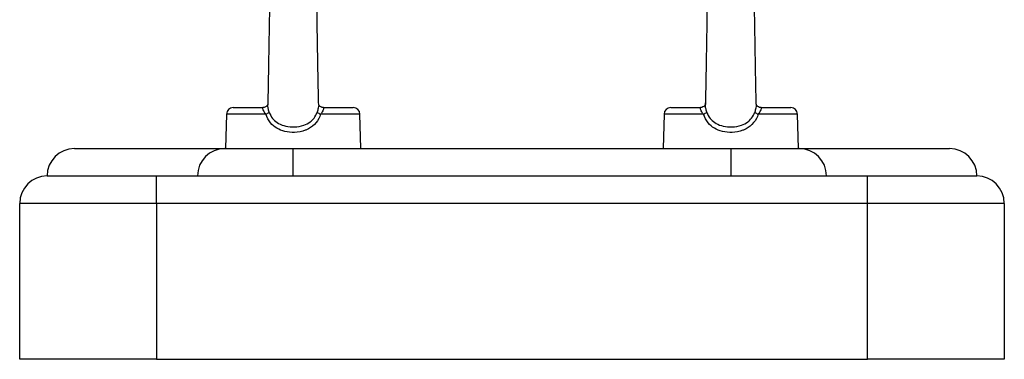
# Model space of a CAD drawing. Units: millimetres. Extents: x 100.9 to 112.6, y 1464.6 to 1480.2.
# Drawn here: x 103.2 to 103.4, y 1475.9 to 1475.9 of the extents above; entities that cross this region are included whole.
import ezdxf

# ---------------------------------------------------------------- set-up
doc = ezdxf.new("R2010")
doc.units = ezdxf.units.MM

# ---------------------------------------------------------------- blocks, each defined once
blk = doc.blocks.new('OPSHB_K290')
at = {"color": 7, "linetype": 'Continuous', "lineweight": 25}
for p, q in [((16.26139788359524, 5.094861368911552), (16.26138140291096, 5.094211201446342)), ((16.34139788553239, 5.094861368911552), (16.34138140484811, 5.094211201446342)), ((16.25383330538989, 5.092397193687248), (16.25366878911973, 5.086114506500053)), ((16.2550828795147, 5.093614439742851), (16.26047889173151, 5.093614439742851)), ((16.27159686043979, 5.093614439742851), (16.27699283912898, 5.093614439742851)), ((16.27840692952395, 5.086114506500053), (16.2782424095285, 5.092397193687248)), ((16.33383330732704, 5.092397193687248), (16.33366878733159, 5.086114506500053)), ((16.33508287772656, 5.093614439742851), (16.34047888994337, 5.093614439742851)), ((16.35159685865165, 5.093614439742851), (16.35699283734084, 5.093614439742851)), ((16.35840692773581, 5.086114506500053), (16.35824241146565, 5.092397193687248)), ((16.22603786021591, 5.086114506500053), (16.25366878911973, 5.086114506500053)), ((16.2535378600669, 5.086114506500053), (16.26603785932184, 5.086114506500053)), ((16.26603785932184, 5.086114506500053), (16.3460378575337, 5.086114506500053)), ((16.26603785932184, 5.081114511268424), (16.26603785932184, 5.086114506500053)), ((16.3460378575337, 5.086114506500053), (16.35853785678864, 5.086114506500053)), ((16.3460378575337, 5.086114506500053), (16.3460378575337, 5.081114511268424)), ((16.35853785678864, 5.086114506500053), (16.38603785663963, 5.086114506500053)), ((16.2210378575337, 5.081114511268424), (16.24103786081196, 5.081114511268424)), ((16.24103786081196, 5.076114516036796), (16.24103786081196, 5.081114511268424)), ((16.24103786081196, 5.081114511268424), (16.37103785604359, 5.081114511268424)), ((16.37103785604359, 5.081114511268424), (16.39103785932184, 5.081114511268424)), ((16.37103785604359, 5.076114516036796), (16.37103785604359, 5.081114511268424)), ((16.21603785485149, 5.047614435928153), (16.21603785485149, 5.076114516036796)), ((16.24103786081196, 5.076114516036796), (16.21603785485149, 5.076114516036796)), ((16.37103785604359, 5.076114516036796), (16.24103786081196, 5.076114516036796)), ((16.24103786081196, 5.076114516036796), (16.24103786081196, 5.047614435928153)), ((16.37103785604359, 5.047614435928153), (16.37103785604359, 5.076114516036796)), ((16.39603786200405, 5.076114516036796), (16.37103785604359, 5.076114516036796)), ((16.39603786200405, 5.076114516036796), (16.39603786200405, 5.047614435928153)), ((16.24103786081196, 5.047614435928153), (16.21603785485149, 5.047614435928153)), ((16.24103786081196, 5.047614435928153), (16.37103785604359, 5.047614435928153)), ((16.39603786200405, 5.047614435928153), (16.37103785604359, 5.047614435928153))]:
    blk.add_line(p, q, dxfattribs=at)
at = {"color": 8, "linetype": 'Continuous', "lineweight": 25}
for p, q in [((16.26102753758551, 5.092397193687248), (16.25383330538989, 5.092397193687248)), ((16.2782424095285, 5.092397193687248), (16.27104815498114, 5.092397193687248)), ((16.27153292328239, 5.093616227882194), (16.27159686043979, 5.093614439742851)), ((16.34102753579737, 5.092397193687248), (16.33383330732704, 5.092397193687248)), ((16.35824241146565, 5.092397193687248), (16.3510481569183, 5.092397193687248)), ((16.35153292521954, 5.093616227882194), (16.35159685865165, 5.093614439742851))]:
    blk.add_line(p, q, dxfattribs=at)
at = {"color": 7, "linetype": 'Continuous', "lineweight": 25}
for centre, radius, start, end in [((16.25508287853609, 5.092364480667129), 0.001250000000000332, 90, 178.5000000014701), ((16.26031410300948, 5.094272059329342), 0.002006018462128759, 290.8331066280856, 312.2432013317267), ((16.27176244675775, 5.094273443166458), 0.002007616708882722, 227.7653176276547, 249.1580748242341), ((16.27699283831953, 5.092364480667129), 0.001250000000000227, 1.49999999852985, 90), ((16.33508287853601, 5.092364480667129), 0.001250000000000227, 90, 178.5000000014701), ((16.34031407856764, 5.094272109129633), 0.002006073063721399, 290.8332055327634, 312.2428028144985), ((16.35176243949081, 5.094273441067344), 0.002007611472927256, 227.7653930865708, 249.1582989712436), ((16.35699283831946, 5.092364480667129), 0.001250000000000227, 1.49999999852985, 90), ((16.22603785842784, 5.081114480666656), 0.005, 90, 180), ((16.25353785842799, 5.081114480666656), 0.005, 90, 180), ((16.35853785842755, 5.081114480666656), 0.005, 0, 90), ((16.3860378584277, 5.081114480666656), 0.005, 0, 90), ((16.22103785842864, 5.076114480666547), 0.005, 90, 180), ((16.39103785842872, 5.076114480666547), 0.005, 0, 90)]:
    blk.add_arc(centre, radius, start, end, dxfattribs=at)
for points, knots in [([(16.26204266056538, 5.122810463683891), (16.26203171138059, 5.12276271567589), (16.26201039272291, 5.12266974771228), (16.26194275722355, 5.122003078706257), (16.26189584189797, 5.120562222496119), (16.2618288137046, 5.118217240843478), (16.26177436228591, 5.115669284672549), (16.26172722795582, 5.113204586631582), (16.26168773114568, 5.110978949182027), (16.26165295478768, 5.108943427215308), (16.26160860294931, 5.106294323320071), (16.26156323712257, 5.103559649572162), (16.26151612339254, 5.100827355932779), (16.26147650882467, 5.09862102590796), (16.26143148876599, 5.096349740536425), (16.261399238997, 5.094769982600155), (16.26138188844288, 5.094147522334424), (16.26138159662605, 5.094137053268241)], [0, 0, 0, 0, 0.06185456528730509, 0.1204341960619421, 0.2283283328612742, 0.3238679750820796, 0.407208515972476, 0.4784396317972035, 0.537558664476249, 0.5871671821230878, 0.636970685551318, 0.7397912076417834, 0.793011230719056, 0.8517440383256185, 0.9203332173655911, 0.998660096265447, 1, 1, 1, 1]), ([(16.34204266250254, 5.122810463683891), (16.34203171174795, 5.122762715676799), (16.34201039003074, 5.122669747716827), (16.34194275583195, 5.122003078707166), (16.3418958405282, 5.120562222487933), (16.34182881025572, 5.118217240879858), (16.34177436560185, 5.115669284636169), (16.34172722893618, 5.113204586646134), (16.34168773519286, 5.110978949127457), (16.3416529503329, 5.108943427299891), (16.34160860935935, 5.106294323205475), (16.34156323400657, 5.103559649610361), (16.3415161218245, 5.100827355955516), (16.34147650728028, 5.098621025891589), (16.34143151368244, 5.096349740301775), (16.34139916515323, 5.094769983321385), (16.34138188912675, 5.094147522334424), (16.3413815985632, 5.094137053268241)], [0, 0, 0, 0, 0.06185456671287476, 0.1204341974964316, 0.2283283343121928, 0.3238679765475459, 0.407208515867559, 0.4784396317031328, 0.5375586643911804, 0.5871671836191934, 0.6369706854811094, 0.7397912091647376, 0.7930112322501139, 0.851744038292457, 0.9203332189122896, 0.9986600978240723, 1, 1, 1, 1]), ([(16.27069430455686, 5.094216208236503), (16.27068470779977, 5.094584559431496), (16.27065446122378, 5.095745510026063), (16.27060588060249, 5.098261299600381), (16.27055166419359, 5.101262173271607), (16.27050552393393, 5.103986081679977), (16.27045504696343, 5.107015042137391), (16.27039885122667, 5.110377913396405), (16.27033778714122, 5.113810165839823), (16.27029311278693, 5.116053025321889), (16.27026062663845, 5.117525307896358), (16.27023437543994, 5.118635334155442), (16.27020336076657, 5.119788012711069), (16.27016517477477, 5.120854722420518), (16.27013177164281, 5.12170152680028), (16.27008313626447, 5.122311377990627), (16.27005591177749, 5.12235875359238), (16.27004308655978, 5.122381071822929)], [0, 0, 0, 0, 0.04498338625207442, 0.1417763528873968, 0.2258714196646461, 0.2971626767098063, 0.3557922968322618, 0.4601243471574527, 0.5570333870454831, 0.6388106308538206, 0.6661184349920132, 0.7072946604011163, 0.7629182656552538, 0.8140807777553606, 0.8731633908706706, 0.9402483860535723, 1, 1, 1, 1]), ([(16.35069430649401, 5.094216208236503), (16.35068470810165, 5.094584559426039), (16.35065445637611, 5.095745509961489), (16.35060588619945, 5.098261299687692), (16.35055166076836, 5.101262173227951), (16.35050552270604, 5.103986081688163), (16.35045504400387, 5.107015042098283), (16.35039885660535, 5.110377913490993), (16.35033778234083, 5.113810165757059), (16.35029311452217, 5.116053025337351), (16.35026062940142, 5.117525307920005), (16.35023437072687, 5.118635334097235), (16.3502033645027, 5.119788012741083), (16.35016517622262, 5.120854722415061), (16.35013177347992, 5.121701526802099), (16.3500831393003, 5.122311377995175), (16.35005591153367, 5.122358753594199), (16.35004308477164, 5.122381071822929)], [0, 0, 0, 0, 0.0449833877671395, 0.1417763526489621, 0.2258714208895808, 0.2971626778190506, 0.3557922978463628, 0.4601243463959301, 0.5570333877334089, 0.6388106297987518, 0.6661184338926296, 0.7072946608130389, 0.7629182643888027, 0.8140807764058836, 0.8731633894253152, 0.9402483844993524, 1, 1, 1, 1]), ([(16.26138586208344, 5.094180564658927), (16.26138595443172, 5.094181780668805), (16.2613875660345, 5.094203001760434), (16.26137579717306, 5.094125564904061), (16.26124961108599, 5.093923372950485), (16.26096451563262, 5.093709555739224), (16.26066073870879, 5.093591357114747), (16.2604985226817, 5.09362082815187), (16.26048184961201, 5.093623857276725)], [0, 0, 0, 0, 0.01200210193870193, 0.2094536112842419, 0.4391180619791922, 0.6991422896879497, 0.9690769055835831, 1, 1, 1, 1]), ([(16.27067993611217, 5.094214896934318), (16.2706860472199, 5.09419380539839), (16.2706951391674, 5.094162425953982), (16.27069431704786, 5.094112255492291), (16.27069404751182, 5.094095806854057)], [0, 0, 0, 0, 0.6721449766117772, 1, 1, 1, 1]), ([(16.27158271923781, 5.093624095695304), (16.2715655187194, 5.093621124807214), (16.2714009834699, 5.093592706142772), (16.27110859582808, 5.093711289050589), (16.2708363580723, 5.093918762521753), (16.27071626623638, 5.094093316360158), (16.27068714980578, 5.094200476498372), (16.27068974241502, 5.094180870402852), (16.2706901769352, 5.094177584426689)], [0, 0, 0, 0, 0.03253194515512577, 0.3111913052068035, 0.5492332385923427, 0.7487455792472488, 0.9578898234692286, 0.9999999999999999, 0.9999999999999999, 0.9999999999999999, 0.9999999999999999]), ([(16.3413858602953, 5.094180564658927), (16.34138595264176, 5.094181780668805), (16.34138756418815, 5.09420300174952), (16.34137580107108, 5.094125564839487), (16.34124961227008, 5.093923373008693), (16.34096451765708, 5.093709555065288), (16.34066073773374, 5.093591356996512), (16.34049852088992, 5.093620828155508), (16.34048184782387, 5.093623857276725)], [0, 0, 0, 0, 0.0120020843688095, 0.209453180349457, 0.4391172948383231, 0.6991411418972798, 0.9690769508519407, 1, 1, 1, 1]), ([(16.35067993804932, 5.094214896934318), (16.35068604664139, 5.094193805369287), (16.35069513485269, 5.094162425855757), (16.3506943174425, 5.094112255488653), (16.35069404944898, 5.094095806854057)], [0, 0, 0, 0, 0.6721444293566797, 1, 1, 1, 1]), ([(16.35158271744967, 5.093624095695304), (16.35156551820273, 5.093621124838137), (16.35140098668762, 5.093592705010451), (16.35110859158249, 5.093711288085615), (16.35083636325089, 5.093918763472175), (16.35071625928231, 5.094093315857208), (16.35068715775651, 5.094200476506558), (16.35068974202568, 5.09418087040558), (16.35069017514707, 5.094177584426689)], [0, 0, 0, 0, 0.03253029814832879, 0.311191490523571, 0.5492324600534655, 0.7487455893583633, 0.9578898070796688, 1, 1, 1, 1]), ([(16.26102753758551, 5.092397193687248), (16.2609773619215, 5.092471489547279), (16.26083269242463, 5.092685703845746), (16.26063779438209, 5.09301130705353), (16.26049880126175, 5.09333675158814), (16.26046584036067, 5.093569913392457), (16.26047455220851, 5.093599634928069), (16.26047889173151, 5.093614439742851)], [0, 0, 0, 0, 0.1219803000387149, 0.351700945566459, 0.5708022422899489, 0.7862091261647985, 1, 1, 1, 1]), ([(16.27104815498114, 5.092397193687248), (16.27100105287991, 5.092266465319881), (16.27075006598989, 5.091569869950945), (16.26999754773442, 5.090455775868577), (16.26893004957219, 5.089749468615082), (16.26771096282664, 5.089242049127279), (16.26636241217511, 5.088975050463887), (16.26453780572137, 5.08915721559697), (16.26302161247713, 5.089776470612378), (16.26173780715635, 5.090819464095148), (16.26127930413986, 5.091837941878111), (16.26102753758551, 5.092397193687248)], [0, 0, 0, 0, 0.03236471201536482, 0.172457660747296, 0.3086430527435877, 0.3279570101155374, 0.4806358297427589, 0.617757641835782, 0.7419391409201455, 0.8582973486650027, 1, 1, 1, 1]), ([(16.26166270703197, 5.092787008064079), (16.2616662665032, 5.0927763940972), (16.26180586824466, 5.092360116304008), (16.26204654464254, 5.091909069800749), (16.26262364178092, 5.091225863067848), (16.26337255334965, 5.090641198728008), (16.26471175288225, 5.090149099193695), (16.26632520052499, 5.090003298366355), (16.26789336716229, 5.090281110756223), (16.26892584922189, 5.090815013528299), (16.2696569632817, 5.091426503161529), (16.27004097207919, 5.09193147743008), (16.27030286593163, 5.092479758860463), (16.27037454673609, 5.092679751634023), (16.27041298925997, 5.092787008064079)], [0, 0, 0, 0, 0.003021153726117899, 0.118489080855956, 0.1348750137744889, 0.2490572777818676, 0.3762286464683735, 0.5201817534286575, 0.6795347968363668, 0.7990386933681344, 0.8352949969975965, 0.9426853307780256, 0.9692620555276198, 0.9999999999999999, 0.9999999999999999, 0.9999999999999999, 0.9999999999999999]), ([(16.27123124927402, 5.093697290199088), (16.27116027364264, 5.093714627187182), (16.27108328237864, 5.093733433595844), (16.27103713861197, 5.093773659765247), (16.27103353321672, 5.093776802795219)], [0, 0, 0, 0, 0.9218660342530766, 1, 1, 1, 1]), ([(16.27159686043979, 5.093614439742851), (16.27159763489635, 5.09361229433398), (16.27160042764353, 5.093604557827348), (16.27160968798944, 5.093492037304713), (16.27153281165829, 5.093212303744622), (16.27134143881176, 5.092835098434989), (16.27114625634476, 5.092543669723455), (16.27104815498114, 5.092397193687248)], [0, 0, 0, 0, 0.08119576451043208, 0.2927980249942082, 0.5183689616263479, 0.7579256864313624, 1, 1, 1, 1]), ([(16.34102753579737, 5.092397193687248), (16.34097736013337, 5.092471489547279), (16.34083269063649, 5.092685703845746), (16.34063779259395, 5.09301130705353), (16.34049879947361, 5.09333675158814), (16.34046583857253, 5.093569913392457), (16.34047455042037, 5.093599634928069), (16.34047888994337, 5.093614439742851)], [0, 0, 0, 0, 0.1219803000387149, 0.351700945566459, 0.5708022422899489, 0.7862091261647985, 1, 1, 1, 1]), ([(16.3510481569183, 5.092397193687248), (16.35100105480797, 5.092266465334433), (16.35075006787065, 5.091569870043713), (16.34999755033004, 5.09045577303641), (16.34893004806781, 5.089749472587755), (16.34771096444911, 5.089242044764433), (16.34636241199314, 5.088975052052774), (16.34453780675267, 5.089157215706109), (16.343021614196, 5.089776470607831), (16.34173780932451, 5.090819464797278), (16.34127930382328, 5.091837941972699), (16.34102753579737, 5.092397193687248)], [0, 0, 0, 0, 0.03236470874583932, 0.1724576433253977, 0.3086432513538409, 0.3279569484113666, 0.4806360301337345, 0.6177575455295028, 0.7419390320688891, 0.8582972280590881, 1, 1, 1, 1]), ([(16.34166270896912, 5.092787008064079), (16.34166626844035, 5.0927763940972), (16.34180587001993, 5.092360116869713), (16.34204654306541, 5.09190906927779), (16.34262364010374, 5.091225863127875), (16.34337255151786, 5.090641198686171), (16.34471175107774, 5.090149099259179), (16.34632519888055, 5.090003298114425), (16.3478933658962, 5.090281111869444), (16.3489258503696, 5.090815012766143), (16.34965696528252, 5.0914265031779), (16.35004097316869, 5.091931477746584), (16.35030286839992, 5.092479758197442), (16.35037454647772, 5.092679751526703), (16.35041298747183, 5.092787008064079)], [0, 0, 0, 0, 0.003021153685816208, 0.1184889217117055, 0.1348748544116527, 0.2490571168958589, 0.3762284838859196, 0.520181588925893, 0.679534630207859, 0.799038814026948, 0.835295117172757, 0.9426854495206168, 0.9692621739156819, 1, 1, 1, 1]), ([(16.35123125121117, 5.093697290199088), (16.35116027398817, 5.093714626987094), (16.3510832810689, 5.093733433160196), (16.35103713682383, 5.093773659764338), (16.35103353142858, 5.093776802795219)], [0, 0, 0, 0, 0.9218668685443687, 1, 1, 1, 1]), ([(16.35159685865165, 5.093614439742851), (16.35159763311003, 5.09361229433307), (16.35160042585903, 5.093604557824619), (16.35160968615583, 5.093492037330179), (16.35153281005023, 5.093212303647306), (16.35134143652158, 5.092835099251715), (16.35114625676124, 5.092543669837141), (16.3510481569183, 5.092397193687248)], [0, 0, 0, 0, 0.0811958291923147, 0.2927982582419348, 0.518369374567596, 0.757926290207441, 1, 1, 1, 1])]:
    blk.add_open_spline(points, degree=3, knots=knots, dxfattribs=at)
at = {"color": 8, "linetype": 'Continuous', "lineweight": 25}
for points, knots in [([(16.26166270703197, 5.092787008064079), (16.26162397672033, 5.092906921513531), (16.26151570985985, 5.093242128022212), (16.26139306067034, 5.093739458335222), (16.26138737581732, 5.094016082965936), (16.26138488978268, 5.094137053268241)], [0, 0, 0, 0, 0.2386211894854498, 0.6670425752270911, 1, 1, 1, 1]), ([(16.27069404751182, 5.094095806854057), (16.27069426129765, 5.094079381963638), (16.2706961733229, 5.093932482800483), (16.27066491214191, 5.093713761240906), (16.27057230901755, 5.09329053469628), (16.27048768350778, 5.093023077611178), (16.27041298925997, 5.092787008064079)], [0, 0, 0, 0, 0.05030749167163683, 0.4499347236685722, 0.5144878659400722, 1, 1, 1, 1]), ([(16.34166270896912, 5.092787008064079), (16.34162397882665, 5.092906921544454), (16.34151571235725, 5.093242128382371), (16.34139305793269, 5.093739457964148), (16.34138737373996, 5.09401608290591), (16.34138488799454, 5.094137053268241)], [0, 0, 0, 0, 0.2386210750744363, 0.6670427348692275, 1, 1, 1, 1]), ([(16.35069404944898, 5.094095806854057), (16.35069426189239, 5.094079381964548), (16.35069616190685, 5.093932482870514), (16.3506649147339, 5.093713761129038), (16.35057231037081, 5.09329053439069), (16.35048768319848, 5.093023077487487), (16.35041298747183, 5.092787008064079)], [0, 0, 0, 0, 0.05030746287059004, 0.449934285667523, 0.514487402138691, 1, 1, 1, 1])]:
    blk.add_open_spline(points, degree=3, knots=knots, dxfattribs=at)

msp = doc.modelspace()

# ---------------------------------------------------------------- block references
msp.add_blockref('OPSHB_K290', (86.98366746805424, 1470.81391945846))

doc.saveas('drawing.dxf')
